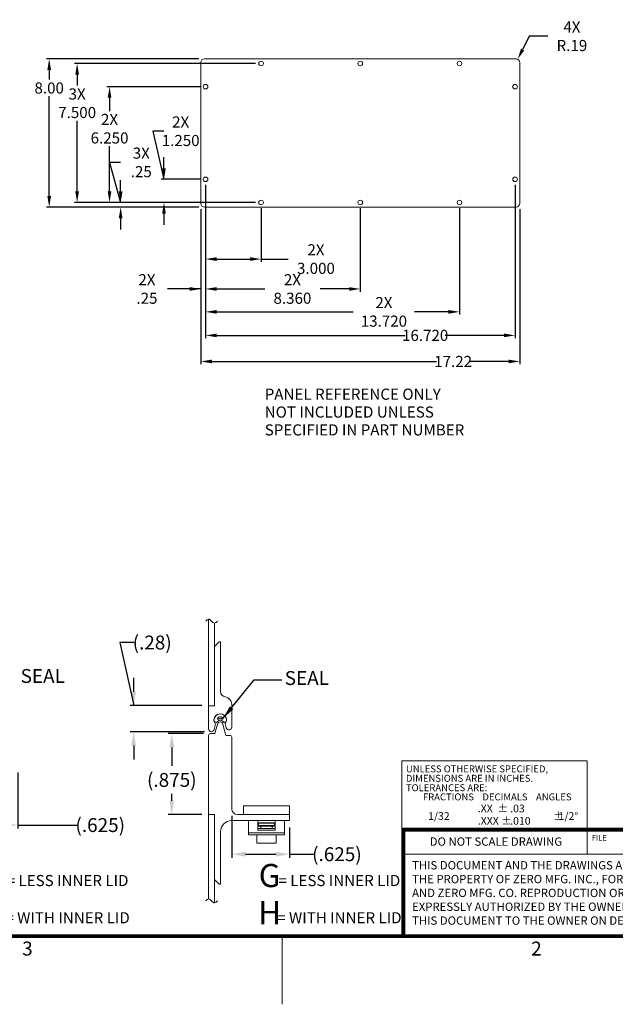
# Model space of a CAD drawing. Units: inches. Extents: x -14 to 96, y -72 to 13.
# Drawn here: x 27 to 59, y -72 to -18 of the extents above; entities that cross this region are included whole.
import ezdxf

# ---------------------------------------------------------------- set-up
doc = ezdxf.new("R2010")
doc.units = ezdxf.units.IN
doc.header["$MEASUREMENT"] = 0
doc.header["$PDMODE"] = 2
doc.header["$PDSIZE"] = 0.03
doc.layers.add('$DDT_AUDIT_GENERATED_(2D)', color=89, linetype='Continuous', lineweight=0)
doc.styles.add('CK_TEXT_STYLE_0319', font='Smooth', dxfattribs={"width": 0.65, "height": 0.6})
doc.styles.add('CK_TEXT_STYLE_0324', font='Smooth', dxfattribs={"width": 0.7, "height": 0.416667})
doc.styles.add('CK_TEXT_STYLE_0326', font='Smooth', dxfattribs={"width": 0.65, "height": 1.25})
doc.styles.add('CK_TEXT_STYLE_0328', font='Smooth', dxfattribs={"width": 0.95, "height": 0.45})
doc.styles.add('CK_TEXT_STYLE_0329', font='Smooth', dxfattribs={"width": 0.8, "height": 0.75})
doc.styles.add('CK_TEXT_STYLE_0332', font='Smooth', dxfattribs={"width": 0.7, "height": 0.45})
doc.styles.add('CK_TEXT_STYLE_0333', font='Smooth', dxfattribs={"height": 0.3})
doc.styles.add('CK_TEXT_STYLE_0336', font='Smooth', dxfattribs={"width": 0.8, "height": 0.375})
doc.styles.add('CK_TEXT_STYLE_0337', font='Smooth', dxfattribs={"width": 0.65, "height": 0.75})
doc.styles.add('CK_TEXT_STYLE_0338', font='Smooth', dxfattribs={"width": 0.65, "height": 0.75})
doc.dimstyles.new('KEYCREATOR_DIMSTYLE', dxfattribs={"dimtxt": 0.6, "dimasz": 0.6, "dimexe": 0.15, "dimexo": 0.3, "dimgap": 0.15, "dimtad": 0, "dimtih": 1, "dimtoh": 1, "dimzin": 4, "dimdsep": 46, "dimtxsty": 'CK_TEXT_STYLE_0319', "dimsah": 1, "dimcen": 0, "dimclrd": 131, "dimclre": 131, "dimclrt": 131, "dimazin": 0, "dimtfac": 0.8, "dimtofl": 0, "dimtmove": 0, "dimatfit": 3, "dimfxl": 1, "dimtolj": 1, "dimtzin": 0, "dimarcsym": 0})
doc.dimstyles.get("Standard").update_dxf_attribs({"dimtxt": 0.18, "dimasz": 0.18, "dimexe": 0.18, "dimexo": 0.0625, "dimgap": 0.09, "dimtad": 0, "dimtih": 1, "dimtoh": 1, "dimdec": 4, "dimzin": 0, "dimdsep": 46, "dimtxsty": 'Standard', "dimcen": 0.09, "dimadec": 0, "dimazin": 0, "dimtfac": 1, "dimtdec": 4, "dimtofl": 0, "dimtmove": 0, "dimatfit": 3, "dimfxl": 1, "dimtolj": 1, "dimtzin": 0, "dimarcsym": 0})

# ---------------------------------------------------------------- blocks, each defined once
blk = doc.blocks.new('*D3')
at = {"layer": '$DDT_AUDIT_GENERATED_(2D)', "color": 131, "lineweight": -2}
for p, q in [((33.252, -52.049), (32.502, -52.049)), ((32.502, -52.049), (33.252, -55.457)), ((33.252, -54.707), (33.252, -53.957)), ((36.927, -55.457), (33.065, -55.457)), ((37.077, -56.862), (33.065, -56.862)), ((33.252, -57.612), (33.252, -58.362))]:
    blk.add_line(p, q, dxfattribs=at)
at = {"layer": '$DDT_AUDIT_GENERATED_(2D)', "color": 131}
for points in [[(33.127, -54.707), (33.377, -54.707), (33.252, -55.457)], [(33.377, -57.612), (33.127, -57.612), (33.252, -56.862)]]:
    blk.add_solid(points, dxfattribs=at)
at = {"layer": 'Defpoints', "color": 0}
for p in [(37.302, -55.457), (34.252, -56.862), (37.452, -56.862)]:
    blk.add_point(p, dxfattribs=at)
at = {"layer": '$DDT_AUDIT_GENERATED_(2D)', "color": 131, "lineweight": 0, "insert": (34.252, -52.049), "char_height": 0.75, "attachment_point": 5, "style": 'CK_TEXT_STYLE_0337'}
blk.add_mtext('\\A1;(.28)', dxfattribs=at)
blk = doc.blocks.new('*D4')
at = {"layer": '$DDT_AUDIT_GENERATED_(2D)', "color": 131, "lineweight": -2}
for p, q in [((23.867, -58.442), (23.867, -62.09)), ((26.992, -59.062), (26.992, -62.09)), ((24.617, -61.903), (26.242, -61.903)), ((26.992, -61.903), (30.214, -61.903))]:
    blk.add_line(p, q, dxfattribs=at)
at = {"layer": '$DDT_AUDIT_GENERATED_(2D)', "color": 131}
for points in [[(24.617, -61.778), (24.617, -62.028), (23.867, -61.903)], [(26.242, -62.028), (26.242, -61.778), (26.992, -61.903)]]:
    blk.add_solid(points, dxfattribs=at)
at = {"layer": 'Defpoints', "color": 0}
for p in [(23.867, -58.067), (26.992, -58.687), (26.992, -61.903)]:
    blk.add_point(p, dxfattribs=at)
at = {"layer": '$DDT_AUDIT_GENERATED_(2D)', "color": 131, "lineweight": 0, "insert": (31.446, -61.903), "char_height": 0.75, "attachment_point": 5, "style": 'CK_TEXT_STYLE_0337'}
blk.add_mtext('\\A1;(.625)', dxfattribs=at)
blk = doc.blocks.new('*D7')
at = {"layer": '$DDT_AUDIT_GENERATED_(2D)', "color": 131, "lineweight": -2}
for p, q in [((38.552, -61.412), (38.552, -63.662)), ((41.677, -62.032), (41.677, -63.662)), ((39.302, -63.475), (40.927, -63.475)), ((41.677, -63.475), (43, -63.475))]:
    blk.add_line(p, q, dxfattribs=at)
at = {"layer": '$DDT_AUDIT_GENERATED_(2D)', "color": 131}
for points in [[(39.302, -63.35), (39.302, -63.6), (38.552, -63.475)], [(40.927, -63.6), (40.927, -63.35), (41.677, -63.475)]]:
    blk.add_solid(points, dxfattribs=at)
at = {"layer": 'Defpoints', "color": 0}
for p in [(38.552, -61.037), (41.677, -61.657), (41.677, -63.475)]:
    blk.add_point(p, dxfattribs=at)
at = {"layer": '$DDT_AUDIT_GENERATED_(2D)', "color": 131, "lineweight": 0, "insert": (44.232, -63.475), "char_height": 0.75, "attachment_point": 5, "style": 'CK_TEXT_STYLE_0337'}
blk.add_mtext('\\A1;(.625)', dxfattribs=at)
blk = doc.blocks.new('*D8')
at = {"layer": '$DDT_AUDIT_GENERATED_(2D)', "color": 131, "lineweight": -2}
for p, q in [((37.027, -56.962), (35.124, -56.962)), ((35.311, -57.712), (35.311, -58.707)), ((35.311, -60.587), (35.311, -60.225)), ((36.927, -61.337), (35.124, -61.337))]:
    blk.add_line(p, q, dxfattribs=at)
at = {"layer": '$DDT_AUDIT_GENERATED_(2D)', "color": 131}
for points in [[(35.436, -57.712), (35.186, -57.712), (35.311, -56.962)], [(35.186, -60.587), (35.436, -60.587), (35.311, -61.337)]]:
    blk.add_solid(points, dxfattribs=at)
at = {"layer": 'Defpoints', "color": 0}
for p in [(37.402, -56.962), (35.311, -61.337), (37.302, -61.337)]:
    blk.add_point(p, dxfattribs=at)
at = {"layer": '$DDT_AUDIT_GENERATED_(2D)', "color": 131, "lineweight": 0, "insert": (35.311, -59.466), "char_height": 0.75, "attachment_point": 5, "style": 'CK_TEXT_STYLE_0337'}
blk.add_mtext('\\A1;(.875)', dxfattribs=at)
blk = doc.blocks.new('*D9')
at = {"layer": '$DDT_AUDIT_GENERATED_(2D)', "color": 131, "lineweight": -2}
for p, q in [((36.775, -20.549), (28.538, -20.549)), ((28.688, -21.149), (28.688, -21.669)), ((28.688, -27.949), (28.688, -22.569)), ((36.775, -28.549), (28.538, -28.549))]:
    blk.add_line(p, q, dxfattribs=at)
at = {"layer": '$DDT_AUDIT_GENERATED_(2D)', "color": 131}
for points in [[(28.788, -21.149), (28.588, -21.149), (28.688, -20.549)], [(28.588, -27.949), (28.788, -27.949), (28.688, -28.549)]]:
    blk.add_solid(points, dxfattribs=at)
at = {"layer": 'Defpoints', "color": 0}
for p in [(37.075, -20.549), (28.688, -28.549), (37.075, -28.549)]:
    blk.add_point(p, dxfattribs=at)
at = {"layer": '$DDT_AUDIT_GENERATED_(2D)', "color": 131, "lineweight": 0, "insert": (28.688, -22.119), "char_height": 0.6, "attachment_point": 5, "style": 'CK_TEXT_STYLE_0319'}
blk.add_mtext('\\A1;8.00', dxfattribs=at)
blk = doc.blocks.new('*D11')
at = {"layer": '$DDT_AUDIT_GENERATED_(2D)', "color": 131, "lineweight": -2}
for p, q in [((34.888, -24.453), (34.288, -24.453)), ((34.288, -24.453), (34.888, -27.049)), ((34.888, -26.449), (34.888, -25.849)), ((36.835, -27.049), (34.738, -27.049)), ((39.835, -28.299), (34.738, -28.299)), ((34.888, -28.899), (34.888, -29.499))]:
    blk.add_line(p, q, dxfattribs=at)
at = {"layer": '$DDT_AUDIT_GENERATED_(2D)', "color": 131}
for points in [[(34.788, -26.449), (34.988, -26.449), (34.888, -27.049)], [(34.988, -28.899), (34.788, -28.899), (34.888, -28.299)]]:
    blk.add_solid(points, dxfattribs=at)
at = {"layer": 'Defpoints', "color": 0}
for p in [(35.791, -27.049), (37.135, -27.049), (40.135, -28.299)]:
    blk.add_point(p, dxfattribs=at)
at = {"layer": '$DDT_AUDIT_GENERATED_(2D)', "color": 131, "lineweight": 0, "insert": (35.791, -24.453), "char_height": 0.6, "attachment_point": 5, "style": 'CK_TEXT_STYLE_0319'}
blk.add_mtext('\\A1;2X^J1.250', dxfattribs=at)
blk = doc.blocks.new('*D12')
at = {"layer": '$DDT_AUDIT_GENERATED_(2D)', "color": 131, "lineweight": -2}
for p, q in [((39.835, -20.799), (30.048, -20.799)), ((30.198, -21.399), (30.198, -21.993)), ((30.198, -27.699), (30.198, -23.893)), ((39.835, -28.299), (30.048, -28.299))]:
    blk.add_line(p, q, dxfattribs=at)
at = {"layer": '$DDT_AUDIT_GENERATED_(2D)', "color": 131}
for points in [[(30.298, -21.399), (30.098, -21.399), (30.198, -20.799)], [(30.098, -27.699), (30.298, -27.699), (30.198, -28.299)]]:
    blk.add_solid(points, dxfattribs=at)
at = {"layer": 'Defpoints', "color": 0}
for p in [(40.135, -20.799), (30.198, -28.299), (40.135, -28.299)]:
    blk.add_point(p, dxfattribs=at)
at = {"layer": '$DDT_AUDIT_GENERATED_(2D)', "color": 131, "lineweight": 0, "insert": (30.198, -22.943), "char_height": 0.6, "attachment_point": 5, "style": 'CK_TEXT_STYLE_0319'}
blk.add_mtext('\\A1;3X^J7.500', dxfattribs=at)
blk = doc.blocks.new('*D13')
at = {"layer": '$DDT_AUDIT_GENERATED_(2D)', "color": 131, "lineweight": -2}
for p, q in [((36.835, -22.049), (31.798, -22.049)), ((31.948, -22.649), (31.948, -23.366)), ((31.948, -27.699), (31.948, -25.266)), ((39.835, -28.299), (31.798, -28.299))]:
    blk.add_line(p, q, dxfattribs=at)
at = {"layer": '$DDT_AUDIT_GENERATED_(2D)', "color": 131}
for points in [[(32.048, -22.649), (31.848, -22.649), (31.948, -22.049)], [(31.848, -27.699), (32.048, -27.699), (31.948, -28.299)]]:
    blk.add_solid(points, dxfattribs=at)
at = {"layer": 'Defpoints', "color": 0}
for p in [(31.948, -22.049), (37.135, -22.049), (40.135, -28.299)]:
    blk.add_point(p, dxfattribs=at)
at = {"layer": '$DDT_AUDIT_GENERATED_(2D)', "color": 131, "lineweight": 0, "insert": (31.948, -24.316), "char_height": 0.6, "attachment_point": 5, "style": 'CK_TEXT_STYLE_0319'}
blk.add_mtext('\\A1;2X^J6.250', dxfattribs=at)
blk = doc.blocks.new('*D14')
at = {"layer": '$DDT_AUDIT_GENERATED_(2D)', "color": 131, "lineweight": -2}
for p, q in [((32.548, -26.135), (31.948, -26.135)), ((31.948, -26.135), (32.548, -28.299)), ((32.548, -27.699), (32.548, -27.099)), ((39.835, -28.299), (32.398, -28.299)), ((36.775, -28.549), (32.398, -28.549)), ((32.548, -29.149), (32.548, -29.749))]:
    blk.add_line(p, q, dxfattribs=at)
at = {"layer": '$DDT_AUDIT_GENERATED_(2D)', "color": 131}
for points in [[(32.448, -27.699), (32.648, -27.699), (32.548, -28.299)], [(32.648, -29.149), (32.448, -29.149), (32.548, -28.549)]]:
    blk.add_solid(points, dxfattribs=at)
at = {"layer": 'Defpoints', "color": 0}
for p in [(33.663, -28.299), (37.075, -28.549), (40.135, -28.299)]:
    blk.add_point(p, dxfattribs=at)
at = {"layer": '$DDT_AUDIT_GENERATED_(2D)', "color": 131, "lineweight": 0, "insert": (33.663, -26.135), "char_height": 0.6, "attachment_point": 5, "style": 'CK_TEXT_STYLE_0319'}
blk.add_mtext('\\A1;3X .25', dxfattribs=at)
blk = doc.blocks.new('*D15')
at = {"layer": '$DDT_AUDIT_GENERATED_(2D)', "color": 131, "lineweight": -2}
for p, q in [((54.618, -19.328), (54.267, -20.032)), ((55.626, -19.328), (54.618, -19.328))]:
    blk.add_line(p, q, dxfattribs=at)
at = {"layer": '$DDT_AUDIT_GENERATED_(2D)', "color": 131}
blk.add_solid([(54.178, -19.987), (54.357, -20.076), (54, -20.569)], dxfattribs=at)
at = {"layer": 'Defpoints', "color": 0}
for p in [(54, -20.569), (53.915, -20.739)]:
    blk.add_point(p, dxfattribs=at)
at = {"layer": '$DDT_AUDIT_GENERATED_(2D)', "color": 131, "lineweight": 0, "insert": (56.928, -19.328), "char_height": 0.6, "attachment_point": 5, "style": 'CK_TEXT_STYLE_0319'}
blk.add_mtext('\\A1;4X R.19', dxfattribs=at)
blk = doc.blocks.new('*D16')
at = {"layer": '$DDT_AUDIT_GENERATED_(2D)', "color": 131, "lineweight": -2}
for p, q in [((37.135, -27.349), (37.135, -35.622)), ((53.855, -27.349), (53.855, -35.622)), ((37.735, -35.472), (47.912, -35.472)), ((53.255, -35.472), (50.088, -35.472))]:
    blk.add_line(p, q, dxfattribs=at)
at = {"layer": '$DDT_AUDIT_GENERATED_(2D)', "color": 131}
for points in [[(37.735, -35.372), (37.735, -35.572), (37.135, -35.472)], [(53.255, -35.572), (53.255, -35.372), (53.855, -35.472)]]:
    blk.add_solid(points, dxfattribs=at)
at = {"layer": 'Defpoints', "color": 0}
for p in [(37.135, -27.049), (53.855, -27.049), (53.855, -35.472)]:
    blk.add_point(p, dxfattribs=at)
at = {"layer": '$DDT_AUDIT_GENERATED_(2D)', "color": 131, "lineweight": 0, "insert": (49, -35.472), "char_height": 0.6, "attachment_point": 5, "style": 'CK_TEXT_STYLE_0319'}
blk.add_mtext('\\A1;16.720', dxfattribs=at)
blk = doc.blocks.new('*D17')
at = {"layer": '$DDT_AUDIT_GENERATED_(2D)', "color": 131, "lineweight": -2}
for p, q in [((37.135, -27.349), (37.135, -34.352)), ((50.855, -28.599), (50.855, -34.352)), ((37.735, -34.202), (45.116, -34.202)), ((50.255, -34.202), (48.424, -34.202))]:
    blk.add_line(p, q, dxfattribs=at)
at = {"layer": '$DDT_AUDIT_GENERATED_(2D)', "color": 131}
for points in [[(37.735, -34.102), (37.735, -34.302), (37.135, -34.202)], [(50.255, -34.302), (50.255, -34.102), (50.855, -34.202)]]:
    blk.add_solid(points, dxfattribs=at)
at = {"layer": 'Defpoints', "color": 0}
for p in [(37.135, -27.049), (50.855, -28.299), (50.855, -34.202)]:
    blk.add_point(p, dxfattribs=at)
at = {"layer": '$DDT_AUDIT_GENERATED_(2D)', "color": 131, "lineweight": 0, "insert": (46.77, -34.202), "char_height": 0.6, "attachment_point": 5, "style": 'CK_TEXT_STYLE_0319'}
blk.add_mtext('\\A1;2X 13.720', dxfattribs=at)
blk = doc.blocks.new('*D18')
at = {"layer": '$DDT_AUDIT_GENERATED_(2D)', "color": 131, "lineweight": -2}
for p, q in [((37.135, -27.349), (37.135, -33.117)), ((45.495, -28.599), (45.495, -33.117)), ((37.735, -32.967), (40.333, -32.967)), ((44.895, -32.967), (43.326, -32.967))]:
    blk.add_line(p, q, dxfattribs=at)
at = {"layer": '$DDT_AUDIT_GENERATED_(2D)', "color": 131}
for points in [[(37.735, -32.867), (37.735, -33.067), (37.135, -32.967)], [(44.895, -33.067), (44.895, -32.867), (45.495, -32.967)]]:
    blk.add_solid(points, dxfattribs=at)
at = {"layer": 'Defpoints', "color": 0}
for p in [(37.135, -27.049), (45.495, -28.299), (45.495, -32.967)]:
    blk.add_point(p, dxfattribs=at)
at = {"layer": '$DDT_AUDIT_GENERATED_(2D)', "color": 131, "lineweight": 0, "insert": (41.829, -32.967), "char_height": 0.6, "attachment_point": 5, "style": 'CK_TEXT_STYLE_0319'}
blk.add_mtext('\\A1;2X 8.360', dxfattribs=at)
blk = doc.blocks.new('*D19')
at = {"layer": '$DDT_AUDIT_GENERATED_(2D)', "color": 131, "lineweight": -2}
for p, q in [((37.135, -27.349), (37.135, -31.503)), ((40.135, -28.599), (40.135, -31.503)), ((37.735, -31.353), (39.535, -31.353)), ((40.135, -31.353), (41.602, -31.353))]:
    blk.add_line(p, q, dxfattribs=at)
at = {"layer": '$DDT_AUDIT_GENERATED_(2D)', "color": 131}
for points in [[(37.735, -31.253), (37.735, -31.453), (37.135, -31.353)], [(39.535, -31.453), (39.535, -31.253), (40.135, -31.353)]]:
    blk.add_solid(points, dxfattribs=at)
at = {"layer": 'Defpoints', "color": 0}
for p in [(37.135, -27.049), (40.135, -28.299), (40.135, -31.353)]:
    blk.add_point(p, dxfattribs=at)
at = {"layer": '$DDT_AUDIT_GENERATED_(2D)', "color": 131, "lineweight": 0, "insert": (43.099, -31.353), "char_height": 0.6, "attachment_point": 5, "style": 'CK_TEXT_STYLE_0319'}
blk.add_mtext('\\A1;2X 3.000', dxfattribs=at)
blk = doc.blocks.new('*D20')
at = {"layer": '$DDT_AUDIT_GENERATED_(2D)', "color": 131, "lineweight": -2}
for p, q in [((37.135, -27.349), (37.135, -33.117)), ((36.885, -28.659), (36.885, -33.117)), ((36.885, -32.967), (35.085, -32.967)), ((36.285, -32.967), (35.685, -32.967)), ((37.735, -32.967), (38.335, -32.967))]:
    blk.add_line(p, q, dxfattribs=at)
at = {"layer": '$DDT_AUDIT_GENERATED_(2D)', "color": 131}
for points in [[(36.285, -33.067), (36.285, -32.867), (36.885, -32.967)], [(37.735, -32.867), (37.735, -33.067), (37.135, -32.967)]]:
    blk.add_solid(points, dxfattribs=at)
at = {"layer": 'Defpoints', "color": 0}
for p in [(37.135, -27.049), (36.885, -28.359), (37.135, -32.967)]:
    blk.add_point(p, dxfattribs=at)
at = {"layer": '$DDT_AUDIT_GENERATED_(2D)', "color": 131, "lineweight": 0, "insert": (33.969, -32.967), "char_height": 0.6, "attachment_point": 5, "style": 'CK_TEXT_STYLE_0319'}
blk.add_mtext('\\A1;2X .25', dxfattribs=at)
blk = doc.blocks.new('*D21')
at = {"layer": '$DDT_AUDIT_GENERATED_(2D)', "color": 131, "lineweight": -2}
for p, q in [((36.885, -28.659), (36.885, -37.03)), ((54.105, -28.659), (54.105, -37.03)), ((37.485, -36.88), (49.608, -36.88)), ((53.505, -36.88), (51.412, -36.88))]:
    blk.add_line(p, q, dxfattribs=at)
at = {"layer": '$DDT_AUDIT_GENERATED_(2D)', "color": 131}
for points in [[(37.485, -36.78), (37.485, -36.98), (36.885, -36.88)], [(53.505, -36.98), (53.505, -36.78), (54.105, -36.88)]]:
    blk.add_solid(points, dxfattribs=at)
at = {"layer": 'Defpoints', "color": 0}
for p in [(36.885, -28.359), (54.105, -28.359), (54.105, -36.88)]:
    blk.add_point(p, dxfattribs=at)
at = {"layer": '$DDT_AUDIT_GENERATED_(2D)', "color": 131, "lineweight": 0, "insert": (50.51, -36.88), "char_height": 0.6, "attachment_point": 5, "style": 'CK_TEXT_STYLE_0319'}
blk.add_mtext('\\A1;17.22', dxfattribs=at)

msp = doc.modelspace()

# ---------------------------------------------------------------- linework, layer by layer
at = {"layer": '$DDT_AUDIT_GENERATED_(2D)', "color": 5, "linetype": 'Continuous', "lineweight": 0}
for p, q in [((53.9149, -20.5488), (37.0749, -20.5488)), ((36.8849, -20.7388), (36.8849, -28.3588)), ((54.1049, -28.3588), (54.1049, -20.7388)), ((37.0749, -28.5488), (53.9149, -28.5488)), ((39.1771, -61.3375), (39.1771, -60.8687)), ((39.1771, -60.8687), (41.6771, -60.8687)), ((41.6771, -61.3375), (41.6771, -60.8687)), ((39.1771, -61.3375), (41.6771, -61.3375))]:
    msp.add_line(p, q, dxfattribs=at)
at = {"layer": '$DDT_AUDIT_GENERATED_(2D)', "color": 3, "linetype": 'Continuous', "lineweight": 0}
for p, q in [((37.3021, -50.7898), (37.3021, -55.4575)), ((37.6171, -55.4575), (37.6171, -50.9998)), ((37.3021, -55.4575), (37.6171, -55.4575)), ((37.3021, -61.3375), (37.3021, -65.8898)), ((37.3021, -61.3375), (37.6171, -61.3375)), ((37.6171, -66.0998), (37.6171, -61.3375))]:
    msp.add_line(p, q, dxfattribs=at)
at = {"layer": '$DDT_AUDIT_GENERATED_(2D)', "color": 221, "linetype": 'Continuous', "lineweight": 0}
for p, q in [((37.8721, -52.0175), (37.6221, -52.2675)), ((37.8721, -52.0175), (37.9421, -52.0175)), ((37.9421, -54.6875), (37.9421, -52.0175)), ((37.6221, -55.4575), (37.6221, -52.2675)), ((37.3021, -55.4575), (37.6221, -55.4575)), ((37.3021, -56.7125), (37.3021, -55.4575)), ((38.5521, -56.6125), (38.5521, -55.3817)), ((37.5969, -56.7513), (37.6746, -56.4615)), ((38.2572, -56.6513), (38.1996, -56.4365)), ((39.9646, -61.9575), (40.8896, -61.9575)), ((39.9646, -62.0825), (40.8896, -62.0825)), ((40.1146, -61.9575), (40.1146, -62.0825)), ((40.7396, -61.9575), (40.7396, -62.0825)), ((39.9096, -62.4307), (39.9096, -62.8825)), ((40.9446, -62.4307), (40.9446, -62.8825)), ((39.9096, -62.8825), (40.9446, -62.8825))]:
    msp.add_line(p, q, dxfattribs=at)
at = {"layer": '$DDT_AUDIT_GENERATED_(2D)', "color": 15, "linetype": 'Continuous', "lineweight": 0}
for p, q in [((37.8306, -56.2726), (37.7549, -56.3361)), ((38.0235, -56.2726), (38.0992, -56.3361))]:
    msp.add_line(p, q, dxfattribs=at)
at = {"layer": '$DDT_AUDIT_GENERATED_(2D)', "color": 23, "linetype": 'Continuous', "lineweight": 0}
for p, q in [((37.7822, -56.4486), (37.6445, -56.9625)), ((38.0719, -56.4486), (38.2364, -57.0625)), ((37.3021, -61.3375), (37.3021, -57.0625)), ((37.4021, -56.9625), (37.6445, -56.9625)), ((38.2364, -57.0625), (38.4521, -57.0625)), ((38.5521, -61.0375), (38.5521, -57.1625)), ((37.3021, -61.3375), (37.6221, -61.3375)), ((37.6221, -64.8375), (37.6221, -61.3375)), ((38.8521, -61.3375), (41.6771, -61.3375)), ((41.6771, -61.6575), (41.6771, -61.3375)), ((38.5421, -61.6575), (41.6771, -61.6575)), ((37.9421, -65.0875), (37.9421, -62.2575)), ((37.8721, -65.0875), (37.6221, -64.8375)), ((37.8721, -65.0875), (37.9421, -65.0875))]:
    msp.add_line(p, q, dxfattribs=at)
at = {"layer": '$DDT_AUDIT_GENERATED_(2D)', "color": 1, "linetype": 'Continuous', "lineweight": 0}
for p, q in [((47.7466, -67.5177), (47.7466, -58.429)), ((47.7466, -58.429), (57.7466, -58.429)), ((57.7466, -62.0761), (57.7466, -58.429)), ((93.3279, -62.0761), (47.7466, -62.0761)), ((47.7466, -67.8261), (47.7466, -62.0761)), ((93.3279, -62.1136), (47.7466, -62.1136)), ((93.3279, -62.1511), (47.7466, -62.1511)), ((93.3279, -62.1886), (47.7466, -62.1886)), ((93.3279, -62.2261), (47.7466, -62.2261)), ((47.7841, -67.8261), (47.7841, -62.2261)), ((47.8216, -67.8261), (47.8216, -62.2261)), ((47.8591, -67.8261), (47.8591, -62.2261)), ((47.8966, -67.8261), (47.8966, -62.2261)), ((57.7466, -63.4761), (57.7466, -62.2261)), ((72.2404, -63.4761), (47.8966, -63.4761)), ((93.4779, -67.9761), (-10.9221, -67.9761)), ((93.4404, -67.9386), (-10.8846, -67.9386)), ((93.4029, -67.9011), (-10.8471, -67.9011)), ((93.3654, -67.8636), (-10.8096, -67.8636)), ((93.3279, -67.8261), (-10.7721, -67.8261)), ((41.2779, -71.5761), (41.2779, -67.9761))]:
    msp.add_line(p, q, dxfattribs=at)
at = {"layer": '$DDT_AUDIT_GENERATED_(2D)', "color": 2, "linetype": 'Continuous', "lineweight": 0}
for p, q in [((39.4521, -61.6575), (41.4021, -61.6575)), ((39.4521, -61.6575), (39.4521, -62.4307)), ((39.9646, -61.6575), (39.9646, -62.1805)), ((40.8896, -61.7825), (39.9646, -61.7825)), ((39.9646, -61.8075), (40.8646, -61.8075)), ((39.9646, -61.9325), (40.8646, -61.9325)), ((39.9896, -61.8075), (39.9896, -61.9325)), ((40.8646, -61.8075), (40.8646, -61.9325)), ((40.8896, -61.6575), (40.8896, -62.1805)), ((41.4021, -61.6575), (41.4021, -62.4307)), ((39.4521, -62.3225), (41.4021, -62.3225)), ((39.4521, -62.4307), (41.4021, -62.4307)), ((40.8896, -62.1805), (39.9646, -62.1805))]:
    msp.add_line(p, q, dxfattribs=at)
at = {"layer": '$DDT_AUDIT_GENERATED_(2D)', "color": 5, "linetype": 'Continuous', "lineweight": 0}
for centre in [(40.1349, -20.7988), (45.4949, -20.7988), (50.8549, -20.7988), (37.1349, -22.0488), (53.8549, -22.0488), (37.1349, -27.0488), (53.8549, -27.0488), (40.1349, -28.2988), (45.4949, -28.2988), (50.8549, -28.2988)]:
    msp.add_circle(centre, 0.125, dxfattribs=at)
for centre, start, end in [((37.0749, -20.7388), 90, 180), ((53.9149, -20.7388), 0, 90), ((37.0749, -28.3588), 180, 270), ((53.9149, -28.3588), 270, 0)]:
    msp.add_arc(centre, 0.19, start, end, dxfattribs=at)
at = {"layer": '$DDT_AUDIT_GENERATED_(2D)', "color": 221, "linetype": 'Continuous', "lineweight": 0}
for centre, radius, start, end in [((38.2421, -54.6875), 0.3, 180, 262.61295), ((38.1521, -55.3817), 0.4, 0, 82.61295), ((37.9271, -56.2375), 0.3375, 323.86077, 221.58201), ((37.4521, -56.7125), 0.15, 180, 345), ((38.4021, -56.6125), 0.15, 195, 0)]:
    msp.add_arc(centre, radius, start, end, dxfattribs=at)
at = {"layer": '$DDT_AUDIT_GENERATED_(2D)', "color": 15, "linetype": 'Continuous', "lineweight": 0}
for centre, radius, start, end in [((37.9271, -56.2375), 0.3375, 354.66757, 185.33243), ((37.6906, -56.2595), 0.1, 185.33243, 310), ((37.8042, -56.1628), 0.025, 158.00484, 314.59047), ((37.9271, -56.2125), 0.1575, 21.99516, 158.00484), ((37.9271, -56.2875), 0.15, 45.40953, 134.59047), ((37.9271, -56.3875), 0.15, 50, 130), ((38.0499, -56.1628), 0.025, 225.40953, 21.99516), ((38.1635, -56.2595), 0.1, 230, 354.66757)]:
    msp.add_arc(centre, radius, start, end, dxfattribs=at)
at = {"layer": '$DDT_AUDIT_GENERATED_(2D)', "color": 23, "linetype": 'Continuous', "lineweight": 0}
for centre, radius, start, end in [((37.9271, -56.4875), 0.15, 15, 165), ((37.4021, -57.0625), 0.1, 90, 180), ((38.4521, -57.1625), 0.1, 0, 90), ((38.8521, -61.0375), 0.3, 180, 270), ((38.5421, -62.2575), 0.6, 90, 180)]:
    msp.add_arc(centre, radius, start, end, dxfattribs=at)
at = {"layer": '$DDT_AUDIT_GENERATED_(2D)', "color": 3, "linetype": 'Continuous', "lineweight": 0}
for points in [[(37.1446, -50.8948), (37.1892, -50.8502), (37.3054, -50.7339), (37.4596, -50.8948), (37.6137, -51.0557), (37.7299, -50.9394), (37.7746, -50.8948)], [(37.1446, -65.9948), (37.1892, -65.9502), (37.3054, -65.8339), (37.4596, -65.9948), (37.6137, -66.1557), (37.7299, -66.0394), (37.7746, -65.9948)]]:
    msp.add_open_spline(points, degree=3, dxfattribs=at)

# ---------------------------------------------------------------- texts
at = {"layer": '$DDT_AUDIT_GENERATED_(2D)', "color": 2, "linetype": 'Continuous', "lineweight": 0, "line_spacing_factor": 0.963855}
for s, insert, char_height, attachment_point, style in [('PANEL REFERENCE ONLY\\PNOT INCLUDED UNLESS \\PSPECIFIED IN PART NUMBER', (40.3314, -38.3463), 0.6, 1, 'CK_TEXT_STYLE_0319'), ('G\\PH', (40.5954, -65.7921), 1.25, 5, 'CK_TEXT_STYLE_0326')]:
    msp.add_mtext(s, dxfattribs=dict(at, insert=insert, char_height=char_height, attachment_point=attachment_point, style=style))
at = {"layer": '$DDT_AUDIT_GENERATED_(2D)', "color": 131, "linetype": 'Continuous', "lineweight": 0, "char_height": 0.75, "attachment_point": 5, "line_spacing_factor": 0.963855, "style": 'CK_TEXT_STYLE_0338'}
for insert in [(28.3398, -53.9529), (42.6065, -54.0637)]:
    msp.add_mtext('SEAL', dxfattribs=dict(at, insert=insert))
at = {"layer": '$DDT_AUDIT_GENERATED_(2D)', "color": 1, "linetype": 'Continuous', "lineweight": 0}
for s, insert, char_height, attachment_point, line_spacing_factor, style in [('UNLESS OTHERWISE SPECIFIED,\\PDIMENSIONS ARE IN INCHES.\\P TOLERANCES ARE:', (47.9591, -58.6823), 0.375, 1, 0.813253, 'CK_TEXT_STYLE_0336'), ('FRACTIONS    DECIMALS    ANGLES', (52.8925, -60.6865), 0.375, 8, 0.813253, 'CK_TEXT_STYLE_0336'), ('.XX  ±\\P.XXX ±', (51.8425, -62.0115), 0.41667, 7, 0.963855, 'CK_TEXT_STYLE_0324'), ('±', (55.9133, -61.4698), 0.4167, 4, 0.963855, 'CK_TEXT_STYLE_0324'), ('DO NOT SCALE DRAWING', (52.8216, -62.8511), 0.45, 5, 0.963855, 'CK_TEXT_STYLE_0328'), ('FILE', (58.0041, -62.8311), 0.3, 7, 0.963855, 'CK_TEXT_STYLE_0333'), ('THIS DOCUMENT AND THE DRAWINGS AND THE TECHNICAL DATA CONTAINED HEREON ARE', (48.2916, -63.8461), 0.45, 1, 0.963855, 'CK_TEXT_STYLE_0332'), ('THE PROPERTY OF ZERO MFG. INC., FORMERLY APW ZERO CASES, ZERO ENCLOSURES,', (48.2916, -64.5923), 0.45, 1, 0.963855, 'CK_TEXT_STYLE_0332'), ('AND ZERO MFG. CO. REPRODUCTION OR DISSEMINATION IN ANY FORM EXCEPT AS', (48.2916, -65.3386), 0.45, 1, 0.963855, 'CK_TEXT_STYLE_0332'), ('EXPRESSLY AUTHORIZED BY THE OWNER IS FORBIDDEN. THE HOLDER AGREES TO RETURN', (48.2916, -66.0848), 0.45, 1, 0.963855, 'CK_TEXT_STYLE_0332'), ('THIS DOCUMENT TO THE OWNER ON DEMAND.', (48.2916, -66.8311), 0.45, 1, 0.963855, 'CK_TEXT_STYLE_0332'), ('3', (27.2279, -69.1761), 0.75, 7, 0.963855, 'CK_TEXT_STYLE_0329'), ('2', (54.7279, -69.1761), 0.75, 7, 0.963855, 'CK_TEXT_STYLE_0329')]:
    msp.add_mtext(s, dxfattribs=dict(at, insert=insert, char_height=char_height, attachment_point=attachment_point, line_spacing_factor=line_spacing_factor, style=style))
at = {"layer": '$DDT_AUDIT_GENERATED_(2D)', "color": 3, "linetype": 'Continuous', "lineweight": 0}
for s, insert, char_height, attachment_point, line_spacing_factor, style in [('.03', (53.5925, -61.3448), 0.41667, 7, 0.963855, 'CK_TEXT_STYLE_0324'), ('1/32', (49.155, -61.4698), 0.41667, 4, 0.963855, 'CK_TEXT_STYLE_0324'), ('.010', (53.5925, -62.0115), 0.41667, 7, 0.963855, 'CK_TEXT_STYLE_0324'), ('1/2°', (56.205, -61.4698), 0.41667, 4, 0.963855, 'CK_TEXT_STYLE_0324'), ('= LESS INNER LID\\P= WITH INNER LID', (29.6795, -65.9781), 0.6, 5, 2.008032, 'CK_TEXT_STYLE_0319'), ('= LESS INNER LID\\P= WITH INNER LID', (44.3645, -65.9781), 0.6, 5, 2.008032, 'CK_TEXT_STYLE_0319')]:
    msp.add_mtext(s, dxfattribs=dict(at, insert=insert, char_height=char_height, attachment_point=attachment_point, line_spacing_factor=line_spacing_factor, style=style))

# ---------------------------------------------------------------- dimensions: what is measured, and where the dimension line sits
at = {"layer": '$DDT_AUDIT_GENERATED_(2D)', "color": 131, "linetype": 'Continuous', "lineweight": 0}
dim = msp.add_radius_dim(center=(53.9149, -20.7388), mpoint=(53.9996, -20.5687), dimstyle='KEYCREATOR_DIMSTYLE', override={"dimpost": '4X R<>', "dimatfit": 1}, dxfattribs=at)
dim.commit()
dim.dimension.update_dxf_attribs({"geometry": '*D15', "text_midpoint": (56.9276, -19.328), "dimtype": 164})
dim = msp.add_linear_dim(base=(28.6883, -28.5488), p1=(37.0749, -20.5488), p2=(37.0749, -28.5488), angle=90, dimstyle='KEYCREATOR_DIMSTYLE', dxfattribs=at)
dim.commit()
dim.dimension.update_dxf_attribs({"geometry": '*D9', "text_midpoint": (28.6883, -22.1192), "dimtype": 160, "text_rotation": 360})
for base, p1, p2, override, picture, middle in [((30.198, -28.2988), (40.1349, -20.7988), (40.1349, -28.2988), {"dimdec": 3, "dimpost": '3X^J<>', "dimadec": 3, "dimtdec": 3}, '*D12', (30.198, -22.943)), ((31.9478, -22.0488), (40.1349, -28.2988), (37.1349, -22.0488), {"dimdec": 3, "dimpost": '2X^J<>', "dimadec": 3, "dimtdec": 3}, '*D13', (31.9478, -24.3161)), ((34.8884, -27.0488), (40.1349, -28.2988), (37.1349, -27.0488), {"dimdec": 3, "dimpost": '2X^J<>', "dimadec": 3, "dimtdec": 3, "dimatfit": 1}, '*D11', (35.7906, -24.4534)), ((32.5476, -28.2988), (37.0749, -28.5488), (40.1349, -28.2988), {"dimpost": '3X <>'}, '*D14', (33.6633, -26.1354)), ((33.2525, -56.8625), (37.3021, -55.4575), (37.4521, -56.8625), {"dimtxt": 0.75, "dimasz": 0.75, "dimexe": 0.1875, "dimexo": 0.375, "dimgap": 0.1875, "dimlfac": 0.2, "dimpost": '(<>)', "dimtxsty": 'CK_TEXT_STYLE_0337'}, '*D3', (34.2525, -52.0494)), ((35.3114, -61.3375), (37.4021, -56.9625), (37.3021, -61.3375), {"dimtxt": 0.75, "dimasz": 0.75, "dimexe": 0.1875, "dimexo": 0.375, "dimgap": 0.1875, "dimdec": 3, "dimlfac": 0.2, "dimpost": '(<>)', "dimtxsty": 'CK_TEXT_STYLE_0337', "dimadec": 3, "dimtdec": 3}, '*D8', (35.3114, -59.4658))]:
    dim = msp.add_linear_dim(base=base, p1=p1, p2=p2, angle=90, dimstyle='KEYCREATOR_DIMSTYLE', override=override, dxfattribs=at)
    dim.commit()
    dim.dimension.update_dxf_attribs({"geometry": picture, "text_midpoint": middle, "dimtype": 160, "text_rotation": 360})
for base, p1, p2, override, picture, middle in [((37.1349, -32.9666), (36.8849, -28.3588), (37.1349, -27.0488), {"dimpost": '2X <>'}, '*D20', (33.9692, -32.9666)), ((53.8549, -35.4725), (37.1349, -27.0488), (53.8549, -27.0488), {"dimdec": 3, "dimadec": 3, "dimtdec": 3}, '*D16', (49, -35.4725)), ((50.8549, -34.2024), (37.1349, -27.0488), (50.8549, -28.2988), {"dimdec": 3, "dimpost": '2X <>', "dimadec": 3, "dimtdec": 3}, '*D17', (46.7699, -34.2024)), ((45.4949, -32.9666), (37.1349, -27.0488), (45.4949, -28.2988), {"dimdec": 3, "dimpost": '2X <>', "dimadec": 3, "dimtdec": 3}, '*D18', (41.8292, -32.9666)), ((40.1349, -31.3532), (37.1349, -27.0488), (40.1349, -28.2988), {"dimdec": 3, "dimpost": '2X <>', "dimadec": 3, "dimtdec": 3}, '*D19', (43.0987, -31.3532)), ((26.9921, -61.9026), (23.8671, -58.0675), (26.9921, -58.6875), {"dimtxt": 0.75, "dimasz": 0.75, "dimexe": 0.1875, "dimexo": 0.375, "dimgap": 0.1875, "dimdec": 3, "dimlfac": 0.2, "dimpost": '(<>)', "dimtxsty": 'CK_TEXT_STYLE_0337', "dimadec": 3, "dimtdec": 3}, '*D4', (31.4462, -61.9026)), ((41.6771, -63.4747), (38.5521, -61.0375), (41.6771, -61.6575), {"dimtxt": 0.75, "dimasz": 0.75, "dimexe": 0.1875, "dimexo": 0.375, "dimgap": 0.1875, "dimdec": 3, "dimlfac": 0.2, "dimpost": '(<>)', "dimtxsty": 'CK_TEXT_STYLE_0337', "dimadec": 3, "dimtdec": 3}, '*D7', (44.2323, -63.4747))]:
    dim = msp.add_linear_dim(base=base, p1=p1, p2=p2, dimstyle='KEYCREATOR_DIMSTYLE', override=override, dxfattribs=at)
    dim.commit()
    dim.dimension.update_dxf_attribs({"geometry": picture, "text_midpoint": middle, "dimtype": 160})
dim = msp.add_linear_dim(base=(54.1049, -36.8799), p1=(36.8849, -28.3588), p2=(54.1049, -28.3588), dimstyle='KEYCREATOR_DIMSTYLE', dxfattribs=at)
dim.commit()
dim.dimension.update_dxf_attribs({"geometry": '*D21', "text_midpoint": (50.5097, -36.8799), "dimtype": 160})

# ---------------------------------------------------------------- leaders
msp.add_leader([(38.0731, -56.1535), (39.7565, -54.0637), (41.2565, -54.0637)], dimstyle='Standard', override={"dimscale": 1, "dimasz": 0.75}, dxfattribs=at)

doc.saveas('drawing.dxf')
